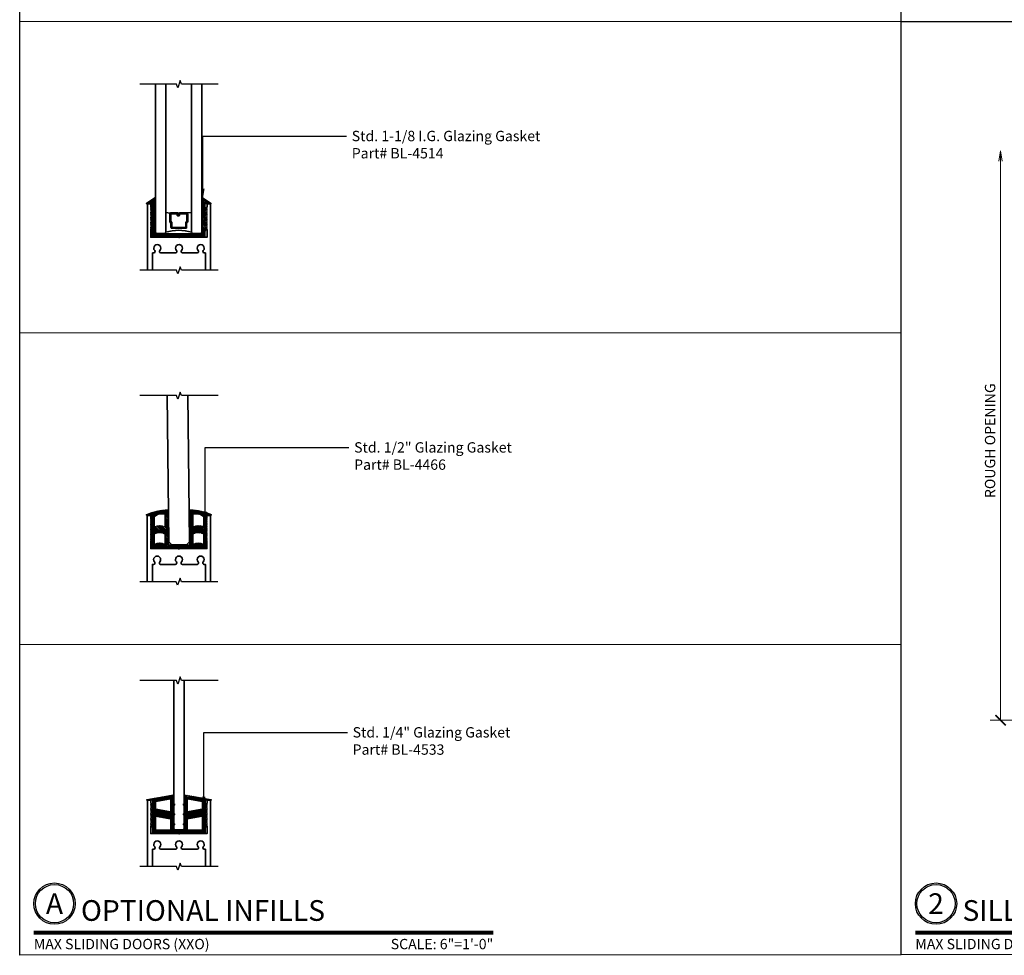
# Model space of a CAD drawing. Units: inches. Extents: x 11287 to 24807, y -8811 to -2994.
# Drawn here: x 11519 to 11543, y -3225 to -3202 of the extents above; entities that cross this region are included whole.
import ezdxf
from ezdxf import colors
from ezdxf.entities.mleader import LeaderData, LeaderLine
from ezdxf.enums import TextEntityAlignment as Align
from ezdxf.math import Vec2, Vec3

# ---------------------------------------------------------------- set-up
doc = ezdxf.new("R2010")
doc.units = ezdxf.units.IN
doc.header["$LTSCALE"] = 0.5
doc.header["$MEASUREMENT"] = 0
doc.header["$PDSIZE"] = 1
doc.layers.get('Defpoints').update_dxf_attribs({"color": 251, "lineweight": 0})
for name, color, linetype, lineweight in [('Border', 7, 'Continuous', 25), ('Dimensions', 7, 'Continuous', 13), ('PRL - Frame', 134, 'Continuous', 35), ('PRL - Glass', 5, 'Continuous', 35), ('SANTOPRENE', 145, 'Continuous', 13), ('Setting', 6, 'Continuous', 20), ('Symbols', 6, 'Continuous', 30), ('Text', 252, 'Continuous', 30)]:
    doc.layers.add(name, color=color, linetype=linetype, lineweight=lineweight)
doc.styles.get("Standard").update_dxf_attribs({"font": 'arial.ttf'})
doc.dimstyles.new('PRL$0', dxfattribs={"dimtxt": 0.125, "dimasz": 0.125, "dimexe": 0.125, "dimexo": 0.0625, "dimgap": 0.0625, "dimtad": 1, "dimdec": 4, "dimzin": 3, "dimdsep": 46, "dimlunit": 4, "dimtxsty": 'Standard', "dimblk": 'ARCHTICK', "dimcen": 0, "dimclrd": 256, "dimclre": 256, "dimclrt": 256, "dimazin": 0, "dimtfac": 1, "dimtdec": 4, "dimtofl": 0, "dimtmove": 0, "dimatfit": 3, "dimfxl": 0.125, "dimtfill": 1, "dimfrac": 2, "dimtolj": 1, "dimtzin": 0, "dimlwd": -1, "dimlwe": -1, "dimarcsym": 0})

# ---------------------------------------------------------------- blocks, each defined once
blk = doc.blocks.new('*U20')
at = {"const_width": 0.05}
blk.add_lwpolyline([(0, 0), (5.554, 0)], dxfattribs=at)
at = {"ltscale": 0.25}
for radius in [0.25, 0.231]:
    blk.add_circle((0.25, 0.35), radius, dxfattribs=at)
at = {"ltscale": 0.25, "flags": 8}
for tag, p in [('VIEWNAME2', (0.57, 0.439)), ('VIEWNAME1', (0.57, 0.064))]:
    blk.add_attdef(tag, text='', height=0.25, dxfattribs=at).set_placement(p, align=Align.BOTTOM_LEFT)
at = {"flags": 8}
blk.add_attdef('#', text='', height=0.25, dxfattribs=at).set_placement((0.25, 0.35), align=Align.MIDDLE_CENTER)
at = {"ltscale": 0.25, "flags": 8}
blk.add_attdef('ARCH_REF:', text='', height=0.125, dxfattribs=at).set_placement((0, -0.076), align=Align.TOP_LEFT)
blk.add_attdef('SCALE', text='', height=0.125, dxfattribs=at).set_placement((5.554, -0.076), align=Align.TOP_RIGHT)
blk = doc.blocks.new('*U24')
at = {"const_width": 0.05}
blk.add_lwpolyline([(0, 0), (5.554, 0)], dxfattribs=at)
at = {"ltscale": 0.25}
for radius in [0.25, 0.231]:
    blk.add_circle((0.25, 0.35), radius, dxfattribs=at)
at = {"ltscale": 0.25, "flags": 8}
for tag, p in [('VIEWNAME2', (0.57, 0.439)), ('VIEWNAME1', (0.57, 0.064))]:
    blk.add_attdef(tag, text='', height=0.25, dxfattribs=at).set_placement(p, align=Align.BOTTOM_LEFT)
at = {"flags": 8}
blk.add_attdef('#', text='', height=0.25, dxfattribs=at).set_placement((0.25, 0.35), align=Align.MIDDLE_CENTER)
at = {"ltscale": 0.25, "flags": 8}
blk.add_attdef('ARCH_REF:', text='', height=0.125, dxfattribs=at).set_placement((0, -0.076), align=Align.TOP_LEFT)
blk.add_attdef('SCALE', text='', height=0.125, dxfattribs=at).set_placement((5.554, -0.076), align=Align.TOP_RIGHT)
blk = doc.blocks.new('_ArchTick')
at = {"color": 0, "linetype": 'ByBlock', "const_width": 0.15}
blk.add_lwpolyline([(-0.5, -0.5), (0.5, 0.5)], dxfattribs=at)
blk = doc.blocks.new('_Open')
at = {"color": 0, "linetype": 'ByBlock', "lineweight": -2}
for p, q in [((-1, 0.167), (0, 0)), ((-1, -0.167), (0, 0)), ((0, 0), (-1, 0))]:
    blk.add_line(p, q, dxfattribs=at)
blk = doc.blocks.new('*D86')
at = {"layer": 'Defpoints', "color": 0, "transparency": 16777216}
for p in [(11542.608, -3205.42), (11544.766, -3205.42), (11545.797, -3219.187)]:
    blk.add_point(p, dxfattribs=at)
at = {"layer": 'Dimensions', "transparency": 16777216}
for p, q in [((11542.608, -3219.187), (11542.608, -3205.67)), ((11545.672, -3219.187), (11542.358, -3219.187))]:
    blk.add_line(p, q, dxfattribs=at)
at = {"layer": 'Dimensions', "transparency": 16777216, "xscale": 0.25, "yscale": 0.25, "zscale": 0.25}
for name, p, rotation in [('_Open', (11542.608, -3205.42), 90), ('_ArchTick', (11542.608, -3219.187), 270)]:
    blk.add_blockref(name, p, dxfattribs=dict(at, rotation=rotation))
at = {"layer": 'Dimensions', "transparency": 16777216, "insert": (11542.354, -3212.429), "char_height": 0.25, "attachment_point": 5, "rotation": 90, "bg_fill": 3, "box_fill_scale": 1.25, "bg_fill_color": 256, "bg_fill_true_color": 13158600, "bg_fill_transparency": 0}
blk.add_mtext('\\A1;ROUGH OPENING', dxfattribs=at)
blk = doc.blocks.new('*U120')
at = {"layer": 'PRL - Glass', "lineweight": -3}
h = blk.add_hatch(dxfattribs=at)
h.set_pattern_fill('ANSI31', color=256, scale=0.1, angle=90, style=0)
h.set_pattern_definition([(135, (12483.686798, -4476.136416), (-0.0088388348, -0.0088388348), [])])
edge = h.paths.add_edge_path()
edge.add_line((12370.358, -4431.528), (12370.358, -4431.504))
edge.add_arc((12370.378, -4431.504), 0.0197, 90, 180, ccw=False)
edge.add_line((12370.378, -4431.484), (12370.403, -4431.484))
edge.add_line((12370.403, -4431.484), (12370.403, -4431.504))
edge.add_line((12370.403, -4431.504), (12370.378, -4431.504))
edge.add_line((12370.378, -4431.504), (12370.378, -4431.528))
edge.add_line((12370.378, -4431.528), (12370.406, -4431.528))
edge.add_arc((12370.406, -4431.548), 0.0197, 0, 90, ccw=False)
edge.add_line((12370.426, -4431.548), (12370.426, -4431.723))
edge.add_arc((12370.406, -4431.723), 0.0197, -90, 0, ccw=False)
edge.add_line((12370.406, -4431.743), (12370.215, -4431.743))
edge.add_arc((12370.215, -4431.723), 0.0197, 204.5471, 270, ccw=False)
edge.add_line((12370.197, -4431.732), (12370.19, -4431.716))
edge.add_line((12370.19, -4431.716), (12370.075, -4431.716))
edge.add_arc((12370.075, -4431.696), 0.0197, 180, 270, ccw=False)
edge.add_line((12370.056, -4431.696), (12370.056, -4431.358))
edge.add_arc((12370.075, -4431.358), 0.0197, 90, 180, ccw=False)
edge.add_line((12370.075, -4431.338), (12370.19, -4431.338))
edge.add_line((12370.19, -4431.338), (12370.197, -4431.322))
edge.add_arc((12370.215, -4431.331), 0.0197, 90, 155.4529, ccw=False)
edge.add_line((12370.215, -4431.311), (12370.406, -4431.311))
edge.add_arc((12370.406, -4431.331), 0.0197, 0, 90, ccw=False)
edge.add_line((12370.426, -4431.331), (12370.426, -4431.506))
edge.add_arc((12370.406, -4431.506), 0.0197, -90, 0, ccw=False)
edge.add_line((12370.406, -4431.526), (12370.382, -4431.526))
edge.add_line((12370.382, -4431.526), (12370.382, -4431.506))
edge.add_line((12370.382, -4431.506), (12370.406, -4431.506))
edge.add_line((12370.406, -4431.506), (12370.406, -4431.331))
edge.add_line((12370.406, -4431.331), (12370.215, -4431.331))
edge.add_line((12370.215, -4431.331), (12370.208, -4431.347))
edge.add_arc((12370.19, -4431.338), 0.0197, 270, 335.4529, ccw=False)
edge.add_line((12370.19, -4431.358), (12370.075, -4431.358))
edge.add_line((12370.075, -4431.358), (12370.075, -4431.696))
edge.add_line((12370.075, -4431.696), (12370.19, -4431.696))
edge.add_arc((12370.19, -4431.716), 0.0197, 24.5471, 90, ccw=False)
edge.add_line((12370.208, -4431.707), (12370.215, -4431.723))
edge.add_line((12370.215, -4431.723), (12370.406, -4431.723))
edge.add_line((12370.406, -4431.723), (12370.406, -4431.548))
edge.add_line((12370.406, -4431.548), (12370.378, -4431.548))
edge.add_arc((12370.378, -4431.528), 0.0197, 180, 270, ccw=False)
at = {"layer": 'PRL - Glass'}
for p, q in [((12369.961, -4430.962), (12369.93, -4430.993)), ((12369.93, -4430.993), (12369.93, -4431.181)), ((12373.538, -4430.962), (12369.961, -4430.962)), ((12369.93, -4431.181), (12369.961, -4431.212)), ((12369.961, -4431.212), (12373.538, -4431.212)), ((12370.42, -4431.317), (12370.435, -4431.212)), ((12370.426, -4431.723), (12370.435, -4431.837)), ((12369.961, -4431.837), (12369.93, -4431.868)), ((12369.961, -4431.837), (12369.93, -4431.868)), ((12369.93, -4431.868), (12369.93, -4432.056)), ((12369.93, -4431.868), (12369.93, -4432.056)), ((12373.538, -4431.837), (12369.961, -4431.837)), ((12369.93, -4432.056), (12369.961, -4432.087)), ((12369.93, -4432.056), (12369.961, -4432.087)), ((12369.93, -4432.056), (12369.961, -4432.087)), ((12369.93, -4432.056), (12369.961, -4432.087)), ((12369.93, -4432.056), (12369.961, -4432.087)), ((12369.961, -4432.087), (12373.538, -4432.087))]:
    blk.add_line(p, q, dxfattribs=at)
blk.add_lwpolyline([(12370.358, -4431.528), (12370.358, -4431.504, -0.414214), (12370.378, -4431.484), (12370.403, -4431.484), (12370.403, -4431.504), (12370.378, -4431.504), (12370.378, -4431.528), (12370.406, -4431.528, -0.414214), (12370.426, -4431.548), (12370.426, -4431.723, -0.414214), (12370.406, -4431.743), (12370.215, -4431.743, -0.293619), (12370.197, -4431.732), (12370.19, -4431.716), (12370.075, -4431.716, -0.414214), (12370.056, -4431.696), (12370.056, -4431.358, -0.414214), (12370.075, -4431.338), (12370.19, -4431.338), (12370.197, -4431.322, -0.293619), (12370.215, -4431.311), (12370.406, -4431.311, -0.414214), (12370.426, -4431.331), (12370.426, -4431.506, -0.414214), (12370.406, -4431.526), (12370.382, -4431.526), (12370.382, -4431.506), (12370.406, -4431.506), (12370.406, -4431.331), (12370.215, -4431.331), (12370.208, -4431.347, -0.293619), (12370.19, -4431.358), (12370.075, -4431.358), (12370.075, -4431.696), (12370.19, -4431.696, -0.293619), (12370.208, -4431.707), (12370.215, -4431.723), (12370.406, -4431.723), (12370.406, -4431.548), (12370.378, -4431.548, -0.414214)], format="xyb", close=True, dxfattribs=at)
blk.add_arc((12368.909, -4431.525), 1.097, 343.4495, 16.5505, dxfattribs=at)

msp = doc.modelspace()

# ---------------------------------------------------------------- hatches: boundary and pattern name
at = {"layer": 'Setting'}
h = msp.add_hatch(dxfattribs=at)
h.set_pattern_fill('ANSI31', color=256, scale=0.2, angle=90)
h.set_pattern_definition([(135, (458.01367, -2.382788), (-0.01767766953, -0.01767766953), [])])
h.paths.add_polyline_path([(11523.31531, -3206.54767, 0.60575506), (11523.2996, -3206.55588), (11523.2996, -3207.38726), (11523.2996, -3207.41851), (11522.1746, -3207.41851), (11522.1746, -3206.55588, 0.60575506), (11522.15889, -3206.54767), (11521.95858, -3206.68701, 0.73442263), (11521.96429, -3206.70522), (11522.0996, -3206.70522), (11522.0996, -3206.79422), (11522.07745, -3206.79422), (11522.06245, -3206.80922), (11522.07745, -3206.82422), (11522.06698, -3206.83469), (11522.0996, -3206.89118), (11522.0996, -3206.91315), (11522.07638, -3206.91315), (11522.07745, -3206.91422), (11522.06245, -3206.92922), (11522.07745, -3206.94422), (11522.06846, -3206.95322), (11522.0996, -3207.00716), (11522.0996, -3207.03315), (11522.07638, -3207.03315), (11522.07745, -3207.03422), (11522.06245, -3207.04922), (11522.07745, -3207.06422), (11522.06846, -3207.07322), (11522.0996, -3207.12716), (11522.0996, -3207.15315), (11522.07638, -3207.15315), (11522.07745, -3207.15422), (11522.06245, -3207.16922), (11522.07745, -3207.18422), (11522.06846, -3207.19322), (11522.0996, -3207.24716), (11522.0996, -3207.27315), (11522.07638, -3207.27315), (11522.07745, -3207.27422), (11522.06245, -3207.28922), (11522.07745, -3207.30422), (11522.06846, -3207.31322), (11522.0996, -3207.36716), (11522.0996, -3207.49351), (11523.3746, -3207.49351), (11523.3746, -3207.36716), (11523.40966, -3207.30643), (11523.40745, -3207.30422), (11523.41569, -3207.29598, 0.20823644), (11523.41735, -3207.28412), (11523.40693, -3207.2737, 0.06805907), (11523.4029, -3207.27315), (11523.3746, -3207.27315), (11523.3746, -3207.24716), (11523.40966, -3207.18643), (11523.40745, -3207.18422), (11523.41569, -3207.17598, 0.20823644), (11523.41735, -3207.16412), (11523.40693, -3207.1537, 0.06805907), (11523.4029, -3207.15315), (11523.3746, -3207.15315), (11523.3746, -3207.12716), (11523.40966, -3207.06643), (11523.40745, -3207.06422), (11523.41569, -3207.05598, 0.20823644), (11523.41735, -3207.04412), (11523.40693, -3207.0337, 0.06805907), (11523.4029, -3207.03315), (11523.3746, -3207.03315), (11523.3746, -3207.00716), (11523.40966, -3206.94643), (11523.40745, -3206.94422), (11523.41569, -3206.93598, 0.20823644), (11523.41735, -3206.92412), (11523.40693, -3206.9137, 0.06805907), (11523.4029, -3206.91315), (11523.3746, -3206.91315), (11523.3746, -3206.89118), (11523.41114, -3206.8279), (11523.40745, -3206.82422), (11523.41926, -3206.81242, 0.10772784), (11523.41926, -3206.80603), (11523.4078, -3206.79456, 0.05370855), (11523.4046, -3206.79422), (11523.3746, -3206.79422), (11523.3746, -3206.70522), (11523.50991, -3206.70522, 0.73442263), (11523.51563, -3206.68701)])
h = msp.add_hatch(dxfattribs=at)
h.set_pattern_fill('ANSI31', color=256, scale=0.2, angle=90)
h.set_pattern_definition([(135, (-828.047532, 1176.702491), (-0.01767766953, -0.01767766953), [])])
edge = h.paths.add_edge_path(flags=16)
edge.add_arc((11522.27745, -3214.93318), 0.27572, 62.456644, 117.543356, ccw=False)
edge.add_line((11522.40495, -3214.68871), (11522.40495, -3214.93101))
edge.add_arc((11522.27745, -3215.17548), 0.27572, 62.456644, 117.543356)
edge.add_line((11522.14995, -3214.93101), (11522.14995, -3214.68871))
edge = h.paths.add_edge_path(flags=16)
edge.add_line((11523.33995, -3214.50871), (11523.33995, -3214.26641))
edge.add_arc((11523.15431, -3214.49358), 0.29337, 50.745166, 103.675508)
edge.add_line((11523.08495, -3214.20852), (11523.08495, -3214.23272))
edge.add_line((11523.08495, -3214.23272), (11523.08495, -3214.50871))
edge.add_arc((11523.21245, -3214.75318), 0.27572, 62.456644, 117.543356, ccw=False)
edge = h.paths.add_edge_path(flags=16)
edge.add_arc((11522.33559, -3214.49358), 0.29337, 76.324492, 129.254834)
edge.add_line((11522.14995, -3214.26641), (11522.14995, -3214.50871))
edge.add_arc((11522.27745, -3214.75318), 0.27572, 62.456644, 117.543356, ccw=False)
edge.add_line((11522.40495, -3214.50871), (11522.40495, -3214.23272))
edge.add_line((11522.40495, -3214.23272), (11522.40495, -3214.20852))
edge = h.paths.add_edge_path(flags=16)
edge.add_arc((11523.21245, -3215.17548), 0.27572, 62.456644, 117.543356)
edge.add_line((11523.08495, -3214.93101), (11523.08495, -3214.68871))
edge.add_arc((11523.21245, -3214.93318), 0.27572, 62.456644, 117.543356, ccw=False)
edge.add_line((11523.33995, -3214.68871), (11523.33995, -3214.93101))
edge = h.paths.add_edge_path()
edge.add_arc((11522.4612, -3215.28132), 1.1802, 89.123892, 115.321476, ccw=False)
edge.add_arc((11522.48495, -3214.10947), 0.01, 0, 124.822389, ccw=False)
edge.add_line((11522.49495, -3214.10947), (11522.49495, -3214.23272))
edge.add_line((11522.49495, -3214.23272), (11522.49495, -3214.94601))
edge.add_line((11522.49495, -3214.94601), (11522.74495, -3214.94601))
edge.add_line((11522.74495, -3214.94601), (11522.99495, -3214.94601))
edge.add_line((11522.99495, -3214.94601), (11522.99495, -3214.22272))
edge.add_line((11522.99495, -3214.22272), (11522.99495, -3214.10947))
edge.add_arc((11523.00495, -3214.10947), 0.01, 55.177611, 180, ccw=False)
edge.add_arc((11523.02871, -3215.28132), 1.1802, 64.678524, 90.876108, ccw=False)
edge.add_arc((11523.51777, -3214.22272), 0.01, -90, 55.177611, ccw=False)
edge.add_line((11523.51777, -3214.23272), (11523.41995, -3214.23272))
edge.add_line((11523.41995, -3214.23272), (11523.41995, -3215.02101))
edge.add_line((11523.41995, -3215.02101), (11522.74495, -3215.02101))
edge.add_line((11522.74495, -3215.02101), (11522.05995, -3215.02101))
edge.add_line((11522.05995, -3215.02101), (11522.05995, -3214.23272))
edge.add_line((11522.05995, -3214.23272), (11521.96214, -3214.23272))
edge.add_arc((11521.96214, -3214.22272), 0.01, 124.822389, 270, ccw=False)
edge.add_line((11521.95643, -3214.21451), (11521.97749, -3214.21016))
h = msp.add_hatch(dxfattribs=at)
h.set_pattern_fill('ANSI31', color=256, scale=0.2, angle=90)
h.set_pattern_definition([(135, (-828.047532, 1177.34203), (-0.01767766953, -0.01767766953), [])])
h.paths.add_polyline_path([(11523.30245, -3221.32962), (11522.95095, -3221.39159), (11522.95095, -3221.09374), (11523.30245, -3221.15459)], flags=16)
h.paths.add_polyline_path([(11523.30245, -3221.83397), (11523.30245, -3221.51239), (11522.95095, -3221.57437), (11522.95095, -3221.83397)], flags=16)
h.paths.add_polyline_path([(11522.18745, -3221.83397), (11522.18745, -3221.51239), (11522.53895, -3221.57437), (11522.53895, -3221.83397)], flags=16)
h.paths.add_polyline_path([(11522.18745, -3221.32962), (11522.53895, -3221.39159), (11522.53895, -3221.09374), (11522.18745, -3221.15459)], flags=16)
edge = h.paths.add_edge_path()
edge.add_line((11523.38245, -3221.54262), (11523.38245, -3221.56861))
edge.add_line((11523.38245, -3221.56861), (11523.41075, -3221.56861))
edge.add_arc((11523.41075, -3221.58361), 0.015, -30, 90, ccw=False)
edge.add_line((11523.42374, -3221.59111), (11523.38245, -3221.66262))
edge.add_line((11523.38245, -3221.66262), (11523.38245, -3221.68861))
edge.add_line((11523.38245, -3221.68861), (11523.41075, -3221.68861))
edge.add_arc((11523.41075, -3221.70361), 0.015, -30, 90, ccw=False)
edge.add_line((11523.42374, -3221.71111), (11523.38245, -3221.78262))
edge.add_line((11523.38245, -3221.78262), (11523.38245, -3221.90897))
edge.add_line((11523.38245, -3221.90897), (11522.10745, -3221.90897))
edge.add_line((11522.10745, -3221.90897), (11522.10745, -3221.78262))
edge.add_line((11522.10745, -3221.78262), (11522.06616, -3221.71111))
edge.add_arc((11522.07915, -3221.70361), 0.015, 90, 210, ccw=False)
edge.add_line((11522.07915, -3221.68861), (11522.10745, -3221.68861))
edge.add_line((11522.10745, -3221.68861), (11522.10745, -3221.66262))
edge.add_line((11522.10745, -3221.66262), (11522.06616, -3221.59111))
edge.add_arc((11522.07915, -3221.58361), 0.015, 90, 210, ccw=False)
edge.add_line((11522.07915, -3221.56861), (11522.10745, -3221.56861))
edge.add_line((11522.10745, -3221.56861), (11522.10745, -3221.54262))
edge.add_line((11522.10745, -3221.54262), (11522.06616, -3221.47111))
edge.add_arc((11522.07915, -3221.46361), 0.015, 90, 210, ccw=False)
edge.add_line((11522.07915, -3221.44861), (11522.10745, -3221.44861))
edge.add_line((11522.10745, -3221.44861), (11522.10745, -3221.42262))
edge.add_line((11522.10745, -3221.42262), (11522.06616, -3221.35111))
edge.add_arc((11522.07915, -3221.34361), 0.015, 90, 210, ccw=False)
edge.add_line((11522.07915, -3221.32861), (11522.10745, -3221.32861))
edge.add_line((11522.10745, -3221.32861), (11522.10745, -3221.30664))
edge.add_line((11522.10745, -3221.30664), (11522.06446, -3221.23218))
edge.add_arc((11522.07745, -3221.22468), 0.015, 90, 210, ccw=False)
edge.add_line((11522.07745, -3221.20968), (11522.10745, -3221.20968))
edge.add_line((11522.10745, -3221.20968), (11522.10745, -3221.12068))
edge.add_line((11522.10745, -3221.12068), (11521.97214, -3221.12068))
edge.add_arc((11521.97214, -3221.11068), 0.01, 99.822389, 270, ccw=False)
edge.add_line((11521.97043, -3221.10083), (11522.61995, -3220.98682))
edge.add_line((11522.61995, -3220.98682), (11522.61995, -3221.19468))
edge.add_line((11522.61995, -3221.19468), (11522.64194, -3221.21718))
edge.add_arc((11522.62711, -3221.22468), 0.01662, -115.511462, 26.823878, ccw=False)
edge.add_line((11522.61995, -3221.23968), (11522.61995, -3221.43361))
edge.add_line((11522.61995, -3221.43361), (11522.64194, -3221.45611))
edge.add_arc((11522.62711, -3221.46361), 0.01662, -115.511462, 26.823878, ccw=False)
edge.add_line((11522.61995, -3221.47861), (11522.61995, -3221.67361))
edge.add_line((11522.61995, -3221.67361), (11522.64194, -3221.69611))
edge.add_arc((11522.62711, -3221.70361), 0.01662, -115.511462, 26.823878, ccw=False)
edge.add_line((11522.61995, -3221.71861), (11522.61995, -3221.83397))
edge.add_line((11522.61995, -3221.83397), (11522.86995, -3221.83397))
edge.add_line((11522.86995, -3221.83397), (11522.86995, -3221.71861))
edge.add_arc((11522.86279, -3221.70361), 0.01662, 153.176122, 295.511462, ccw=False)
edge.add_line((11522.84796, -3221.69611), (11522.86995, -3221.67361))
edge.add_line((11522.86995, -3221.67361), (11522.86995, -3221.47861))
edge.add_arc((11522.86279, -3221.46361), 0.01662, 153.176122, 295.511462, ccw=False)
edge.add_line((11522.84796, -3221.45611), (11522.86995, -3221.43361))
edge.add_line((11522.86995, -3221.43361), (11522.86995, -3221.23968))
edge.add_arc((11522.86279, -3221.22468), 0.01662, 153.176122, 295.511462, ccw=False)
edge.add_line((11522.84796, -3221.21718), (11522.86995, -3221.19468))
edge.add_line((11522.86995, -3221.19468), (11522.86995, -3220.98682))
edge.add_line((11522.86995, -3220.98682), (11523.51947, -3221.10083))
edge.add_arc((11523.51777, -3221.11068), 0.01, -90, 80.177611, ccw=False)
edge.add_line((11523.51777, -3221.12068), (11523.38245, -3221.12068))
edge.add_line((11523.38245, -3221.12068), (11523.38245, -3221.20968))
edge.add_line((11523.38245, -3221.20968), (11523.41245, -3221.20968))
edge.add_arc((11523.41245, -3221.22468), 0.015, -30, 90, ccw=False)
edge.add_line((11523.42544, -3221.23218), (11523.38245, -3221.30664))
edge.add_line((11523.38245, -3221.30664), (11523.38245, -3221.32861))
edge.add_line((11523.38245, -3221.32861), (11523.41075, -3221.32861))
edge.add_arc((11523.41075, -3221.34361), 0.015, -30, 90, ccw=False)
edge.add_line((11523.42374, -3221.35111), (11523.38245, -3221.42262))
edge.add_line((11523.38245, -3221.42262), (11523.38245, -3221.44861))
edge.add_line((11523.38245, -3221.44861), (11523.41075, -3221.44861))
edge.add_arc((11523.41075, -3221.46361), 0.015, -30, 90, ccw=False)
edge.add_line((11523.42374, -3221.47111), (11523.38245, -3221.54262))

# ---------------------------------------------------------------- linework, layer by layer
at = {"layer": 'Border'}
for p, q in [((11540.20583, -3224.85782), (11540.20583, -3179.71332)), ((11540.20583, -3202.29582), (11582.83126, -3202.29582))]:
    msp.add_line(p, q, dxfattribs=at)
msp.add_lwpolyline([(11518.89312, -3179.70307), (11582.83126, -3179.67232), (11582.83126, -3224.83732), (11518.89312, -3224.86807)], close=True, dxfattribs=at)
at = {"layer": 'Dimensions'}
for p, q in [((11518.89312, -3202.29582), (11540.20583, -3202.29582)), ((11518.89312, -3209.82332), (11540.20583, -3209.82332)), ((11518.89312, -3217.35082), (11540.20583, -3217.35082))]:
    msp.add_line(p, q, dxfattribs=at)
at = {"layer": 'PRL - Frame'}
for points in [[(11521.97999, -3208.30915), (11521.97999, -3207.59822), (11521.97999, -3206.70522), (11522.06245, -3206.70522), (11522.06245, -3206.77922), (11522.07745, -3206.79422), (11522.06245, -3206.80922), (11522.07745, -3206.82422), (11522.06245, -3206.83922), (11522.07745, -3206.85422), (11522.06245, -3206.86922), (11522.07745, -3206.88422), (11522.06245, -3206.89922), (11522.07745, -3206.91422), (11522.06245, -3206.92922), (11522.07745, -3206.94422), (11522.06245, -3206.95922), (11522.07745, -3206.97422), (11522.06245, -3206.98922), (11522.07745, -3207.00422), (11522.06245, -3207.01922), (11522.07745, -3207.03422), (11522.06245, -3207.04922), (11522.07745, -3207.06422), (11522.06245, -3207.07922), (11522.07745, -3207.09422), (11522.06245, -3207.10922), (11522.07745, -3207.12422), (11522.06245, -3207.13922), (11522.07745, -3207.15422), (11522.06245, -3207.16922), (11522.07745, -3207.18422), (11522.06245, -3207.19922), (11522.07745, -3207.21422), (11522.06245, -3207.22922), (11522.07745, -3207.24422), (11522.06245, -3207.25922), (11522.07745, -3207.27422), (11522.06245, -3207.28922), (11522.07745, -3207.30422), (11522.06245, -3207.31922), (11522.06245, -3207.50822), (11522.72995, -3207.50822), (11522.74495, -3207.52322), (11522.75995, -3207.50822), (11523.42245, -3207.50822), (11523.42245, -3207.31922), (11523.40745, -3207.30422), (11523.42245, -3207.28922), (11523.40745, -3207.27422), (11523.42245, -3207.25922), (11523.40745, -3207.24422), (11523.42245, -3207.22922), (11523.40745, -3207.21422), (11523.42245, -3207.19922), (11523.40745, -3207.18422), (11523.42245, -3207.16922), (11523.40745, -3207.15422), (11523.42245, -3207.13922), (11523.40745, -3207.12422), (11523.42245, -3207.10922), (11523.40745, -3207.09422), (11523.42245, -3207.07922), (11523.40745, -3207.06422), (11523.42245, -3207.04922), (11523.40745, -3207.03422), (11523.42245, -3207.01922), (11523.40745, -3207.00422), (11523.42245, -3206.98922), (11523.40745, -3206.97422), (11523.42245, -3206.95922), (11523.40745, -3206.94422), (11523.42245, -3206.92922), (11523.40745, -3206.91422), (11523.42245, -3206.89922), (11523.40745, -3206.88422), (11523.42245, -3206.86922), (11523.40745, -3206.85422), (11523.42245, -3206.83922), (11523.40745, -3206.82422), (11523.42245, -3206.80922), (11523.40745, -3206.79422), (11523.42245, -3206.77922), (11523.42245, -3206.70522), (11523.50991, -3206.70522), (11523.50991, -3207.59822), (11523.50991, -3208.30915)], [(11521.97749, -3215.83665), (11521.97749, -3215.12572), (11521.97749, -3214.23272), (11522.05995, -3214.23272), (11522.05995, -3214.30672), (11522.07495, -3214.32172), (11522.05995, -3214.33672), (11522.07495, -3214.35172), (11522.05995, -3214.36672), (11522.07495, -3214.38172), (11522.05995, -3214.39672), (11522.07495, -3214.41172), (11522.05995, -3214.42672), (11522.07495, -3214.44172), (11522.05995, -3214.45672), (11522.07495, -3214.47172), (11522.05995, -3214.48672), (11522.07495, -3214.50172), (11522.05995, -3214.51672), (11522.07495, -3214.53172), (11522.05995, -3214.54672), (11522.07495, -3214.56172), (11522.05995, -3214.57672), (11522.07495, -3214.59172), (11522.05995, -3214.60672), (11522.07495, -3214.62172), (11522.05995, -3214.63672), (11522.07495, -3214.65172), (11522.05995, -3214.66672), (11522.07495, -3214.68172), (11522.05995, -3214.69672), (11522.07495, -3214.71172), (11522.05995, -3214.72672), (11522.07495, -3214.74172), (11522.05995, -3214.75672), (11522.07495, -3214.77172), (11522.05995, -3214.78672), (11522.07495, -3214.80172), (11522.05995, -3214.81672), (11522.07495, -3214.83172), (11522.05995, -3214.84672), (11522.05995, -3215.03572), (11522.72745, -3215.03572), (11522.74245, -3215.05072), (11522.75745, -3215.03572), (11523.41995, -3215.03572), (11523.41995, -3214.84672), (11523.40495, -3214.83172), (11523.41995, -3214.81672), (11523.40495, -3214.80172), (11523.41995, -3214.78672), (11523.40495, -3214.77172), (11523.41995, -3214.75672), (11523.40495, -3214.74172), (11523.41995, -3214.72672), (11523.40495, -3214.71172), (11523.41995, -3214.69672), (11523.40495, -3214.68172), (11523.41995, -3214.66672), (11523.40495, -3214.65172), (11523.41995, -3214.63672), (11523.40495, -3214.62172), (11523.41995, -3214.60672), (11523.40495, -3214.59172), (11523.41995, -3214.57672), (11523.40495, -3214.56172), (11523.41995, -3214.54672), (11523.40495, -3214.53172), (11523.41995, -3214.51672), (11523.40495, -3214.50172), (11523.41995, -3214.48672), (11523.40495, -3214.47172), (11523.41995, -3214.45672), (11523.40495, -3214.44172), (11523.41995, -3214.42672), (11523.40495, -3214.41172), (11523.41995, -3214.39672), (11523.40495, -3214.38172), (11523.41995, -3214.36672), (11523.40495, -3214.35172), (11523.41995, -3214.33672), (11523.40495, -3214.32172), (11523.41995, -3214.30672), (11523.41995, -3214.23272), (11523.50742, -3214.23272), (11523.50742, -3215.12572), (11523.50742, -3215.83665)], [(11521.97999, -3222.72461), (11521.97999, -3222.01368), (11521.97999, -3221.12068), (11522.06245, -3221.12068), (11522.06245, -3221.19468), (11522.07745, -3221.20968), (11522.06245, -3221.22468), (11522.07745, -3221.23968), (11522.06245, -3221.25468), (11522.07745, -3221.26968), (11522.06245, -3221.28468), (11522.07745, -3221.29968), (11522.06245, -3221.31468), (11522.07745, -3221.32968), (11522.06245, -3221.34468), (11522.07745, -3221.35968), (11522.06245, -3221.37468), (11522.07745, -3221.38968), (11522.06245, -3221.40468), (11522.07745, -3221.41968), (11522.06245, -3221.43468), (11522.07745, -3221.44968), (11522.06245, -3221.46468), (11522.07745, -3221.47968), (11522.06245, -3221.49468), (11522.07745, -3221.50968), (11522.06245, -3221.52468), (11522.07745, -3221.53968), (11522.06245, -3221.55468), (11522.07745, -3221.56968), (11522.06245, -3221.58468), (11522.07745, -3221.59968), (11522.06245, -3221.61468), (11522.07745, -3221.62968), (11522.06245, -3221.64468), (11522.07745, -3221.65968), (11522.06245, -3221.67468), (11522.07745, -3221.68968), (11522.06245, -3221.70468), (11522.07745, -3221.71968), (11522.06245, -3221.73468), (11522.06245, -3221.92368), (11522.72995, -3221.92368), (11522.74495, -3221.93868), (11522.75995, -3221.92368), (11523.42245, -3221.92368), (11523.42245, -3221.73468), (11523.40745, -3221.71968), (11523.42245, -3221.70468), (11523.40745, -3221.68968), (11523.42245, -3221.67468), (11523.40745, -3221.65968), (11523.42245, -3221.64468), (11523.40745, -3221.62968), (11523.42245, -3221.61468), (11523.40745, -3221.59968), (11523.42245, -3221.58468), (11523.40745, -3221.56968), (11523.42245, -3221.55468), (11523.40745, -3221.53968), (11523.42245, -3221.52468), (11523.40745, -3221.50968), (11523.42245, -3221.49468), (11523.40745, -3221.47968), (11523.42245, -3221.46468), (11523.40745, -3221.44968), (11523.42245, -3221.43468), (11523.40745, -3221.41968), (11523.42245, -3221.40468), (11523.40745, -3221.38968), (11523.42245, -3221.37468), (11523.40745, -3221.35968), (11523.42245, -3221.34468), (11523.40745, -3221.32968), (11523.42245, -3221.31468), (11523.40745, -3221.29968), (11523.42245, -3221.28468), (11523.40745, -3221.26968), (11523.42245, -3221.25468), (11523.40745, -3221.23968), (11523.42245, -3221.22468), (11523.40745, -3221.20968), (11523.42245, -3221.19468), (11523.42245, -3221.12068), (11523.50991, -3221.12068), (11523.50991, -3222.01368), (11523.50991, -3222.72461)]]:
    msp.add_lwpolyline(points, dxfattribs=at)
for points in [[(11523.38491, -3208.30915), (11523.38491, -3207.88941), (11523.35798, -3207.88941, -0.65641459), (11523.33243, -3207.83049, 2.30935028), (11523.20918, -3207.83059, -0.62853506), (11523.18649, -3207.88944), (11522.82922, -3207.88944, -0.62853506), (11522.80653, -3207.83059, 2.30935028), (11522.68328, -3207.83049, -0.65641459), (11522.65774, -3207.88941), (11522.30341, -3207.88944, -0.62853506), (11522.28072, -3207.83059, 2.30935028), (11522.15747, -3207.83049, -0.65641459), (11522.13193, -3207.88941), (11522.10499, -3207.88941), (11522.10499, -3208.30915)], [(11523.38242, -3215.83665), (11523.38242, -3215.41691), (11523.35548, -3215.41691, -0.65641459), (11523.32993, -3215.35799, 2.30935028), (11523.20668, -3215.35809, -0.62853506), (11523.18399, -3215.41694), (11522.82672, -3215.41694, -0.62853506), (11522.80403, -3215.35809, 2.30935028), (11522.68078, -3215.35799, -0.65641459), (11522.65524, -3215.41691), (11522.30091, -3215.41694, -0.62853506), (11522.27822, -3215.35809, 2.30935028), (11522.15497, -3215.35799, -0.65641459), (11522.12943, -3215.41691), (11522.10249, -3215.41691), (11522.10249, -3215.83665)], [(11523.38491, -3222.72461), (11523.38491, -3222.30487), (11523.35798, -3222.30487, -0.65641459), (11523.33243, -3222.24595, 2.30935028), (11523.20918, -3222.24605, -0.62853506), (11523.18649, -3222.3049), (11522.82922, -3222.3049, -0.62853506), (11522.80653, -3222.24605, 2.30935028), (11522.68328, -3222.24595, -0.65641459), (11522.65774, -3222.30487), (11522.30341, -3222.3049, -0.62853506), (11522.28072, -3222.24605, 2.30935028), (11522.15747, -3222.24595, -0.65641459), (11522.13193, -3222.30487), (11522.10499, -3222.30487), (11522.10499, -3222.72461)]]:
    msp.add_lwpolyline(points, format="xyb", dxfattribs=at)
at = {"layer": 'PRL - Glass'}
for p, q in [((11522.46033, -3211.33749), (11522.49495, -3214.87341)), ((11522.99495, -3214.87341), (11522.96033, -3211.33749)), ((11522.49495, -3214.87341), (11522.56755, -3214.94601)), ((11522.56755, -3214.94601), (11522.92236, -3214.94601)), ((11522.92236, -3214.94601), (11522.99495, -3214.87341)), ((11522.61995, -3218.22545), (11522.61995, -3221.80272)), ((11522.86995, -3221.80272), (11522.86995, -3218.22545)), ((11522.61995, -3221.80272), (11522.6512, -3221.83397)), ((11522.6512, -3221.83397), (11522.8387, -3221.83397)), ((11522.8387, -3221.83397), (11522.86995, -3221.80272))]:
    msp.add_line(p, q, dxfattribs=at)
at = {"layer": 'SANTOPRENE'}
for p, q in [((11522.53895, -3221.11068), (11522.53895, -3221.09684)), ((11522.95095, -3221.11068), (11522.95095, -3221.09684))]:
    msp.add_line(p, q, dxfattribs=at)
at = {"layer": 'Setting'}
for points in [[(11523.41589, -3207.29565), (11523.3746, -3207.36716), (11523.3746, -3207.49351), (11522.0996, -3207.49351), (11522.0996, -3207.36716), (11522.05831, -3207.29565, -0.57735027), (11522.0713, -3207.27315), (11522.0996, -3207.27315), (11522.0996, -3207.24716), (11522.05831, -3207.17565, -0.57735027), (11522.0713, -3207.15315), (11522.0996, -3207.15315), (11522.0996, -3207.12716), (11522.05831, -3207.05565, -0.57735027), (11522.0713, -3207.03315), (11522.0996, -3207.03315), (11522.0996, -3207.00716), (11522.05831, -3206.93565, -0.57735027), (11522.0713, -3206.91315), (11522.0996, -3206.91315), (11522.0996, -3206.89118), (11522.05661, -3206.81672, -0.57735027), (11522.0696, -3206.79422), (11522.0996, -3206.79422), (11522.0996, -3206.70522), (11521.96429, -3206.70522, -0.73442263), (11521.95858, -3206.68701), (11522.15889, -3206.54767, -0.60575506), (11522.1746, -3206.55588), (11522.1746, -3207.41851), (11523.2996, -3207.41851), (11523.2996, -3206.55588, -0.60575506), (11523.31531, -3206.54767), (11523.51563, -3206.68701, -0.73442263), (11523.50991, -3206.70522), (11523.3746, -3206.70522), (11523.3746, -3206.79422), (11523.4046, -3206.79422, -0.57735027), (11523.41759, -3206.81672), (11523.3746, -3206.89118), (11523.3746, -3206.91315), (11523.4029, -3206.91315, -0.57735027), (11523.41589, -3206.93565), (11523.3746, -3207.00716), (11523.3746, -3207.03315), (11523.4029, -3207.03315, -0.57735027), (11523.41589, -3207.05565), (11523.3746, -3207.12716), (11523.3746, -3207.15315), (11523.4029, -3207.15315, -0.57735027), (11523.41589, -3207.17565), (11523.3746, -3207.24716), (11523.3746, -3207.27315), (11523.4029, -3207.27315, -0.57735027)], [(11523.33995, -3214.50871), (11523.33995, -3214.26641, 0.23514797), (11523.08495, -3214.20852), (11523.08495, -3214.23272), (11523.08495, -3214.50871, -0.24509949)], [(11522.14995, -3214.68871, -0.24509949), (11522.40495, -3214.68871), (11522.40495, -3214.93101, 0.24509949), (11522.14995, -3214.93101)], [(11523.38245, -3221.54262), (11523.38245, -3221.56861), (11523.41075, -3221.56861, -0.57735027), (11523.42374, -3221.59111), (11523.38245, -3221.66262), (11523.38245, -3221.68861), (11523.41075, -3221.68861, -0.57735027), (11523.42374, -3221.71111), (11523.38245, -3221.78262), (11523.38245, -3221.90897), (11522.10745, -3221.90897), (11522.10745, -3221.78262), (11522.06616, -3221.71111, -0.57735027), (11522.07915, -3221.68861), (11522.10745, -3221.68861), (11522.10745, -3221.66262), (11522.06616, -3221.59111, -0.57735027), (11522.07915, -3221.56861), (11522.10745, -3221.56861), (11522.10745, -3221.54262), (11522.06616, -3221.47111, -0.57735027), (11522.07915, -3221.44861), (11522.10745, -3221.44861), (11522.10745, -3221.42262), (11522.06616, -3221.35111, -0.57735027), (11522.07915, -3221.32861), (11522.10745, -3221.32861), (11522.10745, -3221.30664), (11522.06446, -3221.23218, -0.57735027), (11522.07745, -3221.20968), (11522.10745, -3221.20968), (11522.10745, -3221.12068), (11521.97214, -3221.12068, -0.91775788), (11521.97043, -3221.10083), (11522.61995, -3220.98682), (11522.61995, -3221.19468), (11522.64194, -3221.21718, -0.71550303), (11522.61995, -3221.23968), (11522.61995, -3221.43361), (11522.64194, -3221.45611, -0.71550303), (11522.61995, -3221.47861), (11522.61995, -3221.67361), (11522.64194, -3221.69611, -0.71550303), (11522.61995, -3221.71861), (11522.61995, -3221.83397), (11522.86995, -3221.83397), (11522.86995, -3221.71861, -0.71550303), (11522.84796, -3221.69611), (11522.86995, -3221.67361), (11522.86995, -3221.47861, -0.71550303), (11522.84796, -3221.45611), (11522.86995, -3221.43361), (11522.86995, -3221.23968, -0.71550303), (11522.84796, -3221.21718), (11522.86995, -3221.19468), (11522.86995, -3220.98682), (11523.51947, -3221.10083, -0.91775788), (11523.51777, -3221.12068), (11523.38245, -3221.12068), (11523.38245, -3221.20968), (11523.41245, -3221.20968, -0.57735027), (11523.42544, -3221.23218), (11523.38245, -3221.30664), (11523.38245, -3221.32861), (11523.41075, -3221.32861, -0.57735027), (11523.42374, -3221.35111), (11523.38245, -3221.42262), (11523.38245, -3221.44861), (11523.41075, -3221.44861, -0.57735027), (11523.42374, -3221.47111)]]:
    msp.add_lwpolyline(points, format="xyb", close=True, dxfattribs=at)
for points in [[(11521.95643, -3214.21451, -0.11480901), (11522.47924, -3214.10126, -0.60575506), (11522.49495, -3214.10947), (11522.49495, -3214.23272), (11522.49495, -3214.94601), (11522.74495, -3214.94601), (11522.99495, -3214.94601), (11522.99495, -3214.22272), (11522.99495, -3214.10947, -0.60575506), (11523.01066, -3214.10126, -0.11480901), (11523.53347, -3214.21451)], [(11523.52348, -3214.21451, -0.73442263), (11523.51777, -3214.23272), (11523.41995, -3214.23272), (11523.41995, -3215.02101), (11522.74495, -3215.02101), (11522.05995, -3215.02101), (11522.05995, -3214.23272), (11521.96214, -3214.23272, -0.73442263), (11521.95643, -3214.21451), (11521.97749, -3214.21016)], [(11522.14995, -3214.26641, -0.23514797), (11522.40495, -3214.20852), (11522.40495, -3214.23272), (11522.40495, -3214.50871, 0.24509949), (11522.14995, -3214.50871)], [(11523.08495, -3214.93101, -0.24509949), (11523.33995, -3214.93101), (11523.33995, -3214.68871, 0.24509949), (11523.08495, -3214.68871)]]:
    msp.add_lwpolyline(points, format="xyb", dxfattribs=at)
for points in [[(11522.14995, -3214.50871), (11522.14995, -3214.26641)], [(11523.08495, -3214.68871), (11523.08495, -3214.93101)]]:
    msp.add_lwpolyline(points, dxfattribs=at)
for points in [[(11522.18745, -3221.32962), (11522.53895, -3221.39159), (11522.53895, -3221.09374), (11522.18745, -3221.15459)], [(11523.30245, -3221.32962), (11522.95095, -3221.39159), (11522.95095, -3221.09374), (11523.30245, -3221.15459)], [(11522.18745, -3221.83397), (11522.18745, -3221.51239), (11522.53895, -3221.57437), (11522.53895, -3221.83397)], [(11523.30245, -3221.83397), (11523.30245, -3221.51239), (11522.95095, -3221.57437), (11522.95095, -3221.83397)]]:
    msp.add_lwpolyline(points, close=True, dxfattribs=at)
at = {"layer": 'Symbols'}
for points in [[(11523.68991, -3203.80999), (11522.80745, -3203.80999), (11522.7762, -3203.72413), (11522.7137, -3203.89584), (11522.68245, -3203.80999), (11521.79999, -3203.80999)], [(11523.68991, -3208.30915), (11522.80745, -3208.30915), (11522.7762, -3208.22329), (11522.7137, -3208.39501), (11522.68245, -3208.30915), (11521.79999, -3208.30915)], [(11523.68991, -3211.33749), (11522.80745, -3211.33749), (11522.7762, -3211.25163), (11522.7137, -3211.42334), (11522.68245, -3211.33749), (11521.79999, -3211.33749)], [(11523.68742, -3215.83665), (11522.80495, -3215.83665), (11522.7737, -3215.75079), (11522.7112, -3215.92251), (11522.67995, -3215.83665), (11521.79749, -3215.83665)], [(11523.68991, -3218.22545), (11522.80745, -3218.22545), (11522.7762, -3218.13959), (11522.7137, -3218.3113), (11522.68245, -3218.22545), (11521.79999, -3218.22545)], [(11523.68991, -3222.72461), (11522.80745, -3222.72461), (11522.7762, -3222.63875), (11522.7137, -3222.81047), (11522.68245, -3222.72461), (11521.79999, -3222.72461)]]:
    msp.add_lwpolyline(points, dxfattribs=at)

# ---------------------------------------------------------------- block references
at = {"layer": 'PRL - Glass', "rotation": 90}
msp.add_blockref('*U120', (7091.21245, -15577.34803), dxfattribs=at)
at = {"layer": 'Symbols', "xscale": 2, "yscale": 2, "zscale": 2}
for name, p, values in [('*U24', (11519.23459, -3224.31921), {'SCALE': 'SCALE: 6"=1\'-0"', 'VIEWNAME1': 'OPTIONAL INFILLS', '#': 'A', 'ARCH_REF:': 'MAX SLIDING DOORS (XXO)'}), ('*U20', (11540.5473, -3224.31921), {'SCALE': 'SCALE: 6"=1\'-0"', 'VIEWNAME1': 'SILL (@SLIDER)', '#': '2', 'ARCH_REF:': 'MAX SLIDING DOORS (XXO)'})]:
    msp.add_blockref(name, p, dxfattribs=at).add_auto_attribs(values)

# ---------------------------------------------------------------- leaders
at = {"layer": 'Text'}
ml = msp.add_multileader_mtext('Standard', dxfattribs=at)
ml.set_content('{\\f@Arial Unicode MS|b0|i0|c0|p34;Std. 1/2" Glazing Gasket\\PPart# BL-4466}', color=256)
ml.set_leader_properties()
ml.build(insert=Vec2(0, 0))
ml.multileader.update_dxf_attribs({"dogleg_length": 0.20396, "arrow_head_size": 0.25, "scale": 2})
ctx = ml.context
ctx.base_point, ctx.scale, ctx.char_height, ctx.arrow_head_size, ctx.landing_gap_size, ctx.plane_origin = Vec3(11526.85359, -3212.59213), 2, 0.25, 0.25, 0.125, Vec3(11524.76506, -3214.82667)
notes = []
notes.append((ctx, [(0, (1, 1, 0), (11523.38125, -3212.59213), (1, 0), 3.47234, [(0, [(11523.37913, -3214.3958)], 0, [])])]))
ctx.mtext.insert, ctx.mtext.width, ctx.mtext.flow_direction = Vec3(11526.97859, -3212.465), 7.8466001, 5
ml = msp.add_multileader_mtext('Standard', dxfattribs=at)
ml.set_content('{\\f@Arial Unicode MS|b0|i0|c0|p34;Std. 1/4" Glazing Gasket\\PPart# BL-4533}', color=256)
ml.set_leader_properties()
ml.build(insert=Vec2(0, 0))
ml.multileader.update_dxf_attribs({"dogleg_length": 0.20396, "arrow_head_size": 0.25, "scale": 2})
ctx = ml.context
ctx.base_point, ctx.scale, ctx.char_height, ctx.arrow_head_size, ctx.landing_gap_size, ctx.plane_origin = Vec3(11526.81752, -3219.48009), 2, 0.25, 0.25, 0.125, Vec3(11524.76756, -3221.71463)
notes.append((ctx, [(0, (1, 1, 0), (11523.34518, -3219.48009), (1, 0), 3.47234, [(0, [(11523.34466, -3221.28376)], 0, [])])]))
ctx.mtext.insert, ctx.mtext.width, ctx.mtext.flow_direction = Vec3(11526.94252, -3219.35296), 7.8466001, 5
for ctx, leaders in notes:
    for number, flags, end, landing, length, lines in leaders:
        leader = LeaderData()
        leader.index, (leader.has_last_leader_line, leader.has_dogleg_vector, leader.attachment_direction) = number, flags
        leader.last_leader_point, leader.dogleg_vector, leader.dogleg_length = Vec3(end), Vec3(landing), length
        for number, points, colour, breaks in lines:
            line = LeaderLine()
            line.index, line.vertices, line.color, line.breaks = number, Vec3.list(points), colors.encode_raw_color(colour), breaks
            leader.lines.append(line)
        ctx.leaders.append(leader)

# ---------------------------------------------------------------- next in the draw order: dimensions: what is measured, and where the dimension line sits
at = {"layer": 'Dimensions'}
dim = msp.add_linear_dim(base=(11542.60826, -3205.41971), p1=(11545.79708, -3219.18742), p2=(11544.76561, -3205.41971), angle=90, text='ROUGH OPENING', dimstyle='PRL$0', override={"dimblk1": 'ArchTick', "dimblk2": 'Open', "dimsah": 1, "dimse2": 1}, dxfattribs=at)
dim.commit()
dim.dimension.update_dxf_attribs({"geometry": '*D86', "text_midpoint": (11542.35391, -3212.42857)})

# ---------------------------------------------------------------- next in the draw order: leaders
at = {"layer": 'Text'}
ml = msp.add_multileader_mtext('Standard', dxfattribs=at)
ml.set_content('{\\f@Arial Unicode MS|b0|i0|c0|p34;Std. 1-1/8 I.G. Glazing Gasket\\PPart# BL-4514}', color=256)
ml.set_leader_properties()
ml.build(insert=Vec2(0, 0))
ml.multileader.update_dxf_attribs({"dogleg_length": 0.20396, "arrow_head_size": 0.25, "scale": 2})
ctx = ml.context
ctx.base_point, ctx.scale, ctx.char_height, ctx.arrow_head_size, ctx.landing_gap_size, ctx.plane_origin = Vec3(11526.79612, -3205.06463), 2, 0.25, 0.25, 0.125, Vec3(11524.76756, -3207.29917)
notes = []
notes.append((ctx, [(0, (1, 1, 0), (11523.32378, -3205.06463), (1, 0), 3.47234, [(0, [(11523.32364, -3206.58199)], 0, [])])]))
ctx.mtext.insert, ctx.mtext.width, ctx.mtext.flow_direction = Vec3(11526.92112, -3204.9375), 7.8466001, 5
for ctx, leaders in notes:
    for number, flags, end, landing, length, lines in leaders:
        leader = LeaderData()
        leader.index, (leader.has_last_leader_line, leader.has_dogleg_vector, leader.attachment_direction) = number, flags
        leader.last_leader_point, leader.dogleg_vector, leader.dogleg_length = Vec3(end), Vec3(landing), length
        for number, points, colour, breaks in lines:
            line = LeaderLine()
            line.index, line.vertices, line.color, line.breaks = number, Vec3.list(points), colors.encode_raw_color(colour), breaks
            leader.lines.append(line)
        ctx.leaders.append(leader)

doc.saveas('drawing.dxf')
